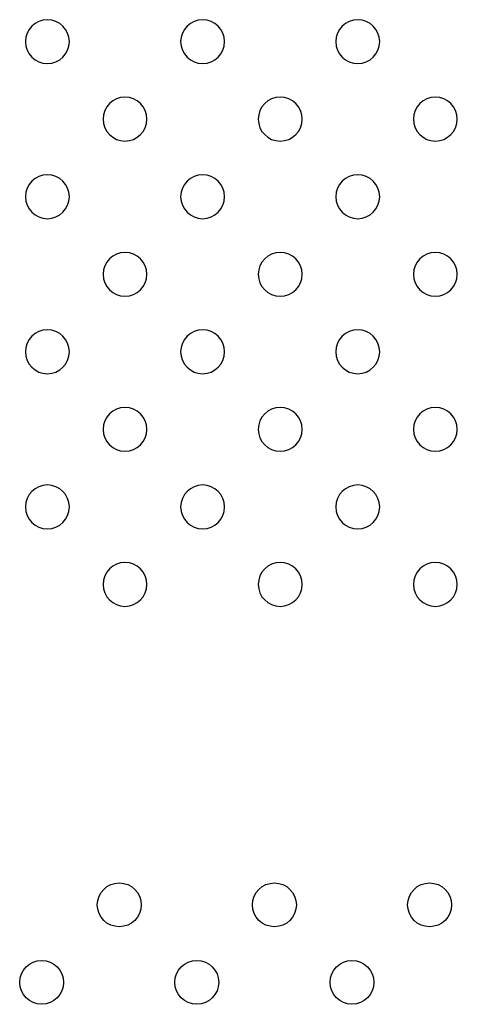
# Model space of a CAD drawing. Units: millimetres. Extents: x 1967.7 to 1979, y 6513.2 to 6523.5.
# Drawn here: x 1972.1 to 1972.2, y 6519.4 to 6519.6 of the extents above; entities that cross this region are included whole.
import ezdxf

# ---------------------------------------------------------------- set-up
doc = ezdxf.new("R2010")
doc.units = ezdxf.units.MM

msp = doc.modelspace()

# ---------------------------------------------------------------- linework, layer by layer
at = {"extrusion": (0, -2.16604e-16, -1)}
for centre in [(-1972.15087, 6519.61856), (-1972.17916, 6519.61856), (-1972.20744, 6519.61856), (-1972.16501, 6519.60442), (-1972.1933, 6519.60442), (-1972.22158, 6519.60442), (-1972.15087, 6519.59027), (-1972.17916, 6519.59027), (-1972.20744, 6519.59027), (-1972.16501, 6519.57613), (-1972.1933, 6519.57613), (-1972.22158, 6519.57613), (-1972.15087, 6519.56199), (-1972.17916, 6519.56199), (-1972.20744, 6519.56199), (-1972.16501, 6519.54785), (-1972.1933, 6519.54785), (-1972.22158, 6519.54785), (-1972.15087, 6519.5337), (-1972.17916, 6519.5337), (-1972.20744, 6519.5337), (-1972.16501, 6519.51956), (-1972.1933, 6519.51956), (-1972.22158, 6519.51956)]:
    msp.add_circle(centre, 0.004, dxfattribs=at)
for centre in [(1972.16396, 6519.46113), (1972.19225, 6519.46113), (1972.22053, 6519.46113), (1972.14982, 6519.44699), (1972.1781, 6519.44699), (1972.20639, 6519.44699)]:
    msp.add_circle(centre, 0.004)

doc.saveas('drawing.dxf')
